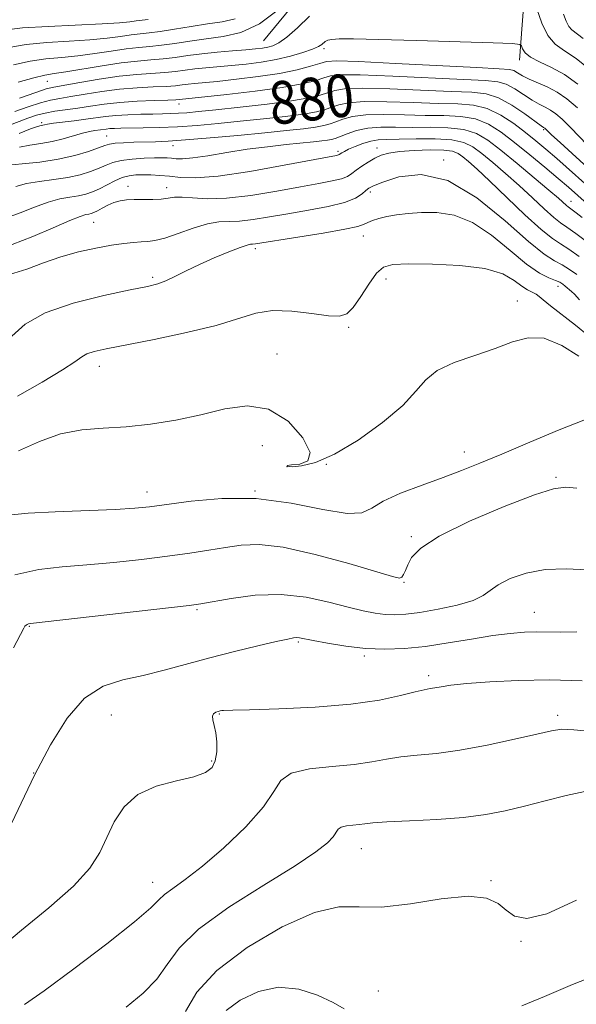
# Model space of a CAD drawing. Extents: x 2129800 to 2132700, y 312300 to 315200.
# Drawn here: x 2130709 to 2130813, y 314087 to 314271 of the extents above; entities that cross this region are included whole.
import ezdxf
from ezdxf.enums import TextEntityAlignment as Align

# ---------------------------------------------------------------- set-up
doc = ezdxf.new("R2010")
doc.units = 0
doc.header["$MEASUREMENT"] = 0
for name, color, linetype, lineweight in [('DTM HARD BREAKLINE', 7, 'Continuous', 0), ('DTM SPOT ELEVATION', 2, 'Continuous', 13), ('INDEX CONTOUR', 41, 'Continuous', 13), ('INDEX CONTOUR LABEL', 244, 'Continuous', 0), ('INTERMEDIATE CONTOUR', 44, 'Continuous', 0)]:
    doc.layers.add(name, color=color, linetype=linetype, lineweight=lineweight)
doc.styles.add('Style-ITALICS', font='ITALICS.shx')

msp = doc.modelspace()

# ---------------------------------------------------------------- linework, layer by layer
at = {"layer": 'DTM HARD BREAKLINE'}
msp.add_polyline3d([(2130754.85, 314267.54, 870.95), (2130766.03, 314281.15, 870.33), (2130775.55, 314290.8, 870.21), (2130781.15, 314296.48, 870.38), (2130787.35, 314296.52, 870.83), (2130798.69, 314287.58, 871.85), (2130803.83, 314278.03, 872.41), (2130802.8, 314263.93, 874.44)], dxfattribs=at)
at = {"layer": 'DTM SPOT ELEVATION'}
for p in [(2130766.2, 314266.09, 874.3), (2130714.4, 314259.94, 872.9), (2130739.05, 314255.71, 878.6), (2130713.3, 314252.22, 879.7), (2130807.3, 314250.89, 880.2), (2130725.5, 314249.73, 883.1), (2130737.9, 314247.89, 884.6), (2130768.79, 314246.83, 887.7), (2130776.13, 314247.43, 889.4), (2130788.59, 314245.19, 892), (2130729.52, 314240.25, 889.4), (2130736.73, 314240.03, 889.4), (2130774.86, 314239.24, 892.4), (2130812.41, 314237.46, 885.3), (2130723.05, 314233.55, 890.9), (2130773.57, 314230.97, 894.7), (2130753.31, 314228.6, 894.4), (2130734.09, 314223.24, 893.7), (2130777.78, 314222.94, 896.6), (2130810.01, 314221.53, 894.6), (2130802.38, 314218.78, 897.4), (2130770.81, 314213.87, 896.2), (2130757.37, 314208.86, 897.4), (2130724.13, 314206.59, 896.6), (2130754.62, 314191.72, 898.8), (2130792.48, 314190.51, 899.3), (2130759.29, 314187.77, 897.9), (2130766.65, 314188.18, 898), (2130809.65, 314185.77, 901.8), (2130733.08, 314183.04, 899.4), (2130753.25, 314183.24, 900), (2130782.55, 314174.68, 901.8), (2130781.15, 314166.11, 902.1), (2130742.4, 314160.96, 904.2), (2130805.55, 314160.46, 905.2), (2130711, 314157.85, 904.1), (2130761.41, 314154.95, 906.2), (2130773.73, 314152.3, 906.3), (2130785.81, 314148.62, 907.6), (2130726.38, 314141.24, 907), (2130746.62, 314141.46, 908.1), (2130809.91, 314141.19, 909.6), (2130745.17, 314132.66, 907.8), (2130711.82, 314130.39, 906), (2130773.16, 314116.22, 912.8), (2130734.11, 314109.91, 909.3), (2130797.46, 314110.23, 913.9), (2130803.08, 314098.87, 914.1), (2130776.33, 314089.54, 915.4)]:
    msp.add_point(p, dxfattribs=at)
at = {"layer": 'INDEX CONTOUR', "flags": 128}
for points, elevation in [([(2130757.615, 314273.338), (2130754.089, 314270.698), (2130750.626, 314269.109), (2130747.305, 314268.334), (2130744.123, 314267.917), (2130741.094, 314267.492), (2130738.288, 314267.058), (2130735.787, 314266.702), (2130733.607, 314266.476), (2130731.504, 314266.295), (2130729.166, 314266.038), (2130726.372, 314265.626), (2130723.274, 314265.144), (2130720.115, 314264.718), (2130717.079, 314264.426), (2130714.123, 314264.152), (2130711.148, 314263.73), (2130708.078, 314263.035)], 870), ([(2130814.692, 314267.998), (2130812.593, 314269.569), (2130812.029, 314270.219), (2130811.553, 314271.187), (2130811.009, 314272.523)], 870), ([(2130816.333, 314243.072), (2130810.385, 314248.464), (2130808.772, 314249.95), (2130807.509, 314251.162), (2130807.278, 314251.312), (2130806.815, 314251.633), (2130803.795, 314253.842), (2130801.365, 314255.481), (2130798.872, 314256.854), (2130796.558, 314257.6), (2130793.848, 314257.893), (2130789.967, 314258.039), (2130778.489, 314258.521), (2130773.331, 314258.647), (2130770.054, 314258.542), (2130768.197, 314258.246), (2130765.464, 314257.359), (2130763.324, 314256.841), (2130760.076, 314256.274), (2130755.532, 314255.668), (2130750.479, 314255.086), (2130745.944, 314254.602), (2130742.703, 314254.27), (2130740.526, 314254.069), (2130738.93, 314253.956), (2130737.483, 314253.893), (2130735.942, 314253.856), (2130734.114, 314253.824), (2130731.887, 314253.774), (2130729.482, 314253.69), (2130727.201, 314253.552), (2130725.252, 314253.352), (2130721.575, 314252.832), (2130719.422, 314252.559), (2130715.532, 314252.092), (2130714.447, 314251.935), (2130713.875, 314251.827), (2130713.229, 314251.685), (2130712.574, 314251.489), (2130711.268, 314251.021), (2130709.118, 314250.199)], 880), ([(2130813.986, 314227.145), (2130812.04, 314228.525), (2130810.49, 314229.486), (2130808.94, 314230.493), (2130806.826, 314232.185), (2130803.797, 314234.958), (2130797.18, 314241.315), (2130794.84, 314243.496), (2130793.247, 314244.903), (2130792.159, 314245.805), (2130791.302, 314246.432), (2130790.264, 314246.844), (2130788.6, 314247.061), (2130786.047, 314247.105), (2130783.08, 314247.005), (2130780.351, 314246.795), (2130778.355, 314246.495), (2130776.919, 314246.085), (2130775.712, 314245.533), (2130774.472, 314244.83), (2130773.26, 314244.056), (2130772.213, 314243.312), (2130771.394, 314242.678), (2130770.573, 314242.147), (2130769.446, 314241.694), (2130767.731, 314241.279), (2130765.233, 314240.813), (2130761.776, 314240.195), (2130757.336, 314239.386), (2130752.488, 314238.583), (2130747.96, 314238.045), (2130744.332, 314237.945), (2130741.597, 314238.105), (2130739.605, 314238.265), (2130738.172, 314238.225), (2130736.99, 314238.054), (2130735.721, 314237.881), (2130734.122, 314237.805), (2130730.654, 314237.794), (2130729.227, 314237.738), (2130728.007, 314237.578), (2130726.87, 314237.262), (2130725.729, 314236.772), (2130724.655, 314236.21), (2130723.755, 314235.715), (2130723.099, 314235.384), (2130722.607, 314235.195), (2130722.165, 314235.089), (2130721.605, 314234.978), (2130720.558, 314234.652), (2130718.603, 314233.87), (2130715.498, 314232.504), (2130711.692, 314230.873), (2130707.809, 314229.413)], 890), ([(2130814.843, 314196.486), (2130810.222, 314194.648), (2130804.705, 314192.348), (2130799.466, 314190.135), (2130795.36, 314188.418), (2130791.959, 314187.053), (2130788.517, 314185.761), (2130784.538, 314184.325), (2130780.529, 314182.797), (2130777.249, 314181.298), (2130775.128, 314179.979), (2130773.29, 314179.111), (2130770.527, 314178.995), (2130765.961, 314179.77), (2130760.03, 314180.924), (2130753.495, 314181.776), (2130747.08, 314181.835), (2130741.331, 314181.336), (2130733.541, 314180.25), (2130730.742, 314179.976), (2130727.089, 314179.77), (2130715.857, 314179.305), (2130710.818, 314179.056), (2130707.68, 314178.773)], 900), ([(2130816.295, 314138.169), (2130812.985, 314138.497), (2130810.735, 314138.573), (2130808.769, 314138.318), (2130806.042, 314137.694), (2130801.832, 314136.714), (2130796.722, 314135.608), (2130791.619, 314134.66), (2130787.252, 314134.073), (2130783.631, 314133.723), (2130780.59, 314133.404), (2130777.908, 314132.962), (2130775.148, 314132.456), (2130771.823, 314131.995), (2130767.685, 314131.63), (2130763.442, 314131.171), (2130760.048, 314130.369), (2130758.097, 314128.998), (2130756.765, 314126.921), (2130754.869, 314124.022), (2130751.577, 314120.323), (2130747.457, 314116.388), (2130743.424, 314112.915), (2130740.221, 314110.432), (2130737.9, 314108.783), (2130736.341, 314107.638), (2130735.263, 314106.615), (2130733.745, 314105.115), (2130730.703, 314102.487), (2130725.51, 314098.387), (2130719.338, 314093.696), (2130713.812, 314089.604), (2130710.147, 314087.005)], 910)]:
    msp.add_lwpolyline(points, dxfattribs=dict(at, elevation=elevation))
at = {"layer": 'INTERMEDIATE CONTOUR', "flags": 128}
for points, elevation in [([(2130763.452, 314272.155), (2130761.205, 314269.986), (2130759.242, 314268.233), (2130757.757, 314267.148), (2130756.632, 314266.591), (2130755.664, 314266.328), (2130754.65, 314266.156), (2130753.355, 314266.008), (2130751.539, 314265.85), (2130749.063, 314265.651), (2130746.199, 314265.406), (2130743.319, 314265.106), (2130740.713, 314264.76), (2130738.341, 314264.417), (2130736.08, 314264.134), (2130733.788, 314263.941), (2130731.25, 314263.743), (2130728.232, 314263.414), (2130724.647, 314262.879), (2130717.851, 314261.735), (2130715.671, 314261.407), (2130713.921, 314261.114), (2130711.855, 314260.627), (2130708.958, 314259.79)], 872), ([(2130816.034, 314262.128), (2130813.375, 314264.225), (2130811.203, 314265.685), (2130809.493, 314266.915), (2130808.12, 314268.508), (2130806.981, 314270.85), (2130806.057, 314273.495)], 872), ([(2130733.246, 314271.544), (2130731.032, 314271.286), (2130729.825, 314271.12), (2130727.871, 314270.91), (2130724.642, 314270.684), (2130714.526, 314270.229), (2130709.733, 314269.938), (2130706.319, 314269.527)], 866), ([(2130749.587, 314271.643), (2130747.117, 314271.077), (2130744.387, 314270.688), (2130741.316, 314270.213), (2130738.215, 314269.698), (2130735.493, 314269.268), (2130733.426, 314269.01), (2130731.759, 314268.846), (2130730.099, 314268.662), (2130728.098, 314268.373), (2130725.573, 314268.027), (2130722.378, 314267.701), (2130718.486, 314267.446), (2130714.325, 314267.191), (2130710.44, 314266.834), (2130707.199, 314266.281)], 868), ([(2130813.735, 314259.425), (2130811.23, 314261.201), (2130808.762, 314262.56), (2130806.549, 314263.602), (2130804.843, 314264.48), (2130803.818, 314265.306), (2130803.325, 314266.033), (2130803.136, 314266.571), (2130802.866, 314266.869), (2130801.504, 314267.02), (2130797.882, 314267.152), (2130783.528, 314267.605), (2130776.434, 314267.805), (2130771.701, 314267.901), (2130769.033, 314267.894), (2130767.651, 314267.804), (2130766.878, 314267.646), (2130766.433, 314267.433), (2130765.796, 314266.867), (2130765.181, 314266.482), (2130764.052, 314265.979), (2130762.243, 314265.341), (2130759.893, 314264.651), (2130757.215, 314264.02), (2130754.403, 314263.531), (2130751.586, 314263.17), (2130748.874, 314262.897), (2130744.074, 314262.471), (2130742.025, 314262.258), (2130738.376, 314261.774), (2130736.374, 314261.568), (2130731.157, 314261.221), (2130727.843, 314260.891), (2130724.119, 314260.359), (2130720.483, 314259.746), (2130715.639, 314258.872), (2130714.156, 314258.511), (2130712.212, 314257.869), (2130709.162, 314256.78)], 874), ([(2130813.614, 314254.95), (2130811.654, 314256.648), (2130809.822, 314257.924), (2130807.96, 314258.906), (2130804.595, 314260.368), (2130803.369, 314261), (2130802.434, 314261.546), (2130801.698, 314261.945), (2130800.886, 314262.163), (2130798.991, 314262.307), (2130794.822, 314262.515), (2130779.602, 314263.302), (2130772.637, 314263.635), (2130768.589, 314263.758), (2130766.658, 314263.649), (2130765.414, 314263.312), (2130763.662, 314262.769), (2130761.151, 314262.106), (2130757.859, 314261.427), (2130753.888, 314260.821), (2130749.783, 314260.32), (2130746.209, 314259.944), (2130741.949, 314259.538), (2130740.732, 314259.411), (2130739.66, 314259.274), (2130738.411, 314259.132), (2130736.667, 314259.001), (2130734.206, 314258.884), (2130731.195, 314258.724), (2130727.898, 314258.451), (2130724.573, 314258.025), (2130721.469, 314257.53), (2130718.821, 314257.083), (2130716.762, 314256.753), (2130714.989, 314256.426), (2130713.09, 314255.94), (2130710.782, 314255.19), (2130708.304, 314254.296)], 876), ([(2130816.996, 314246.432), (2130812.382, 314251.235), (2130810.775, 314252.84), (2130809.602, 314253.884), (2130808.621, 314254.574), (2130807.619, 314255.109), (2130806.49, 314255.662), (2130805.156, 314256.402), (2130801.899, 314258.514), (2130800.285, 314259.4), (2130798.722, 314259.882), (2130796.42, 314260.1), (2130792.394, 314260.277), (2130779.045, 314260.911), (2130772.984, 314261.141), (2130769.322, 314261.15), (2130767.428, 314260.947), (2130766.169, 314260.572), (2130764.54, 314260.061), (2130762.054, 314259.454), (2130758.346, 314258.784), (2130753.326, 314258.095), (2130747.975, 314257.469), (2130739.135, 314256.531), (2130738.446, 314256.489), (2130736.96, 314256.434), (2130734.423, 314256.357), (2130731.233, 314256.227), (2130727.953, 314256.011), (2130725.029, 314255.691), (2130722.454, 314255.314), (2130720.104, 314254.947), (2130715.822, 314254.341), (2130713.969, 314254.012), (2130712.336, 314253.595), (2130710.758, 314253.066), (2130706.992, 314251.611)], 878), ([(2130817.314, 314238.776), (2130809.747, 314245.51), (2130807.722, 314247.262), (2130805.869, 314248.804), (2130803.928, 314250.35), (2130801.707, 314252.027), (2130799.27, 314253.625), (2130796.75, 314254.843), (2130794.183, 314255.478), (2130791.25, 314255.706), (2130787.539, 314255.801), (2130782.864, 314255.966), (2130777.932, 314256.131), (2130773.678, 314256.152), (2130770.787, 314255.935), (2130768.966, 314255.544), (2130767.677, 314255.09), (2130766.408, 314254.659), (2130764.754, 314254.245), (2130762.339, 314253.821), (2130758.925, 314253.368), (2130754.832, 314252.904), (2130750.515, 314252.454), (2130746.359, 314252.046), (2130742.439, 314251.703), (2130738.761, 314251.45), (2130735.352, 314251.301), (2130732.35, 314251.228), (2130728.171, 314251.169), (2130726.964, 314251.135), (2130726.104, 314251.087), (2130725.412, 314251.015), (2130723.306, 314250.721), (2130722.289, 314250.543), (2130720.969, 314250.227), (2130717.358, 314249.172), (2130715.283, 314248.659), (2130713.182, 314248.287), (2130711.123, 314247.981), (2130709.157, 314247.624)], 882), ([(2130815.47, 314237.015), (2130811.943, 314240.094), (2130810.028, 314241.739), (2130807.532, 314243.839), (2130804.691, 314246.19), (2130801.878, 314248.472), (2130799.364, 314250.407), (2130797.004, 314251.901), (2130794.548, 314252.892), (2130791.785, 314253.373), (2130788.649, 314253.521), (2130785.112, 314253.562), (2130781.227, 314253.661), (2130777.376, 314253.739), (2130774.025, 314253.658), (2130771.519, 314253.327), (2130769.735, 314252.843), (2130768.43, 314252.35), (2130767.351, 314251.959), (2130766.184, 314251.649), (2130764.603, 314251.368), (2130762.318, 314251.067), (2130759.184, 314250.721), (2130755.086, 314250.305), (2130750.077, 314249.822), (2130744.855, 314249.342), (2130740.283, 314248.959), (2130736.984, 314248.74), (2130734.627, 314248.642), (2130730.6, 314248.531), (2130728.649, 314248.445), (2130727.076, 314248.332), (2130726.04, 314248.178), (2130725.179, 314247.919), (2130723.998, 314247.48), (2130722.108, 314246.824), (2130719.539, 314246.067), (2130716.422, 314245.362), (2130712.962, 314244.83), (2130709.65, 314244.465), (2130707.047, 314244.226)], 884), ([(2130814.522, 314234.426), (2130813.403, 314235.322), (2130812.669, 314235.882), (2130811.905, 314236.413), (2130811.578, 314236.674), (2130810.059, 314238.041), (2130808.27, 314239.59), (2130805.537, 314241.894), (2130802.335, 314244.552), (2130799.297, 314247.036), (2130796.864, 314248.921), (2130794.717, 314250.192), (2130792.346, 314250.94), (2130789.387, 314251.266), (2130786.048, 314251.336), (2130782.684, 314251.324), (2130779.589, 314251.356), (2130776.82, 314251.348), (2130774.371, 314251.163), (2130772.252, 314250.719), (2130770.505, 314250.142), (2130768.295, 314249.259), (2130767.613, 314249.053), (2130766.866, 314248.915), (2130765.799, 314248.775), (2130764.238, 314248.605), (2130759.08, 314248.091), (2130755.582, 314247.707), (2130751.789, 314247.211), (2130747.972, 314246.61), (2130744.47, 314246.021), (2130741.636, 314245.591), (2130739.711, 314245.422), (2130738.485, 314245.44), (2130737.632, 314245.531), (2130736.842, 314245.597), (2130735.863, 314245.62), (2130734.455, 314245.602), (2130732.491, 314245.537), (2130730.279, 314245.395), (2130728.241, 314245.14), (2130726.675, 314244.746), (2130725.392, 314244.24), (2130724.082, 314243.657), (2130722.483, 314243.039), (2130720.537, 314242.444), (2130718.233, 314241.929), (2130715.614, 314241.529), (2130712.932, 314241.177), (2130710.488, 314240.778), (2130708.517, 314240.274)], 886), ([(2130815.818, 314229.561), (2130813.308, 314231.452), (2130811.636, 314232.62), (2130810.457, 314233.425), (2130809.202, 314234.43), (2130807.428, 314236.052), (2130805.203, 314238.153), (2130802.725, 314240.452), (2130800.189, 314242.695), (2130797.791, 314244.727), (2130795.728, 314246.42), (2130794.071, 314247.676), (2130792.393, 314248.514), (2130790.144, 314248.989), (2130786.988, 314249.162), (2130783.447, 314249.151), (2130780.257, 314249.086), (2130777.96, 314249.053), (2130776.324, 314248.983), (2130774.924, 314248.758), (2130773.443, 314248.31), (2130771.991, 314247.744), (2130770.788, 314247.208), (2130769.995, 314246.822), (2130769.542, 314246.572), (2130769.025, 314246.221), (2130768.876, 314246.16), (2130768.512, 314246.079), (2130758.746, 314244.214), (2130752.304, 314243.067), (2130746.359, 314242.188), (2130742.117, 314241.86), (2130739.298, 314241.936), (2130737.249, 314242.161), (2130735.433, 314242.325), (2130733.761, 314242.407), (2130732.259, 314242.432), (2130730.931, 314242.408), (2130729.685, 314242.264), (2130728.405, 314241.912), (2130727.013, 314241.304), (2130724.165, 314239.834), (2130722.864, 314239.256), (2130721.582, 314238.825), (2130720.199, 314238.509), (2130718.61, 314238.254), (2130716.745, 314237.914), (2130714.546, 314237.324), (2130712.007, 314236.388), (2130709.329, 314235.305), (2130706.758, 314234.346)], 888), ([(2130813.496, 314223.743), (2130812.153, 314224.729), (2130810.772, 314225.598), (2130809.344, 314226.351), (2130807.421, 314227.561), (2130804.449, 314229.94), (2130800.083, 314233.836), (2130794.822, 314238.138), (2130789.374, 314241.368), (2130784.382, 314242.465), (2130780.214, 314242.028), (2130777.175, 314241.067), (2130775.425, 314240.387), (2130774.556, 314239.946), (2130774.023, 314239.494), (2130773.312, 314238.842), (2130772.08, 314238.047), (2130770.017, 314237.228), (2130766.951, 314236.477), (2130763.258, 314235.795), (2130759.446, 314235.155), (2130755.956, 314234.552), (2130752.918, 314234.054), (2130750.392, 314233.752), (2130746.48, 314233.603), (2130744.346, 314233.258), (2130741.693, 314232.465), (2130738.866, 314231.462), (2130736.362, 314230.594), (2130734.535, 314230.116), (2130733.178, 314229.936), (2130731.942, 314229.873), (2130730.515, 314229.772), (2130728.713, 314229.572), (2130726.398, 314229.229), (2130723.497, 314228.709), (2130720.23, 314227.993), (2130716.894, 314227.065), (2130713.704, 314225.942), (2130710.559, 314224.771), (2130707.278, 314223.734)], 892), ([(2130814.041, 314219.032), (2130813.059, 314220.061), (2130812.531, 314220.559), (2130811.362, 314221.583), (2130810.869, 314221.978), (2130810.313, 314222.319), (2130809.505, 314222.67), (2130808.274, 314223.143), (2130806.508, 314224.032), (2130804.109, 314225.68), (2130801.052, 314228.242), (2130797.574, 314231.12), (2130793.98, 314233.53), (2130790.533, 314234.882), (2130787.337, 314235.363), (2130784.454, 314235.355), (2130781.933, 314235.18), (2130779.771, 314234.922), (2130777.951, 314234.605), (2130776.458, 314234.253), (2130775.278, 314233.887), (2130774.4, 314233.527), (2130773.691, 314233.176), (2130772.51, 314232.772), (2130770.094, 314232.233), (2130766.025, 314231.52), (2130761.264, 314230.759), (2130753.348, 314229.525), (2130752.824, 314229.459), (2130752.436, 314229.425), (2130751.779, 314229.272), (2130750.49, 314228.83), (2130748.343, 314227.989), (2130745.654, 314226.862), (2130742.878, 314225.623), (2130740.395, 314224.426), (2130738.284, 314223.375), (2130736.55, 314222.558), (2130735.058, 314222.009), (2130733.12, 314221.533), (2130729.913, 314220.883), (2130724.962, 314219.854), (2130719.218, 314218.42), (2130713.987, 314216.597), (2130710.258, 314214.451), (2130707.744, 314212.23)], 894), ([(2130815.694, 314212.263), (2130813.244, 314214.255), (2130808.565, 314217.915), (2130807.237, 314219.02), (2130806.479, 314219.673), (2130805.911, 314220.075), (2130804.312, 314220.869), (2130803.194, 314221.591), (2130801.767, 314222.668), (2130799.636, 314223.868), (2130796.325, 314224.882), (2130791.636, 314225.474), (2130786.47, 314225.714), (2130782.003, 314225.745), (2130779.095, 314225.636), (2130777.343, 314225.152), (2130776.028, 314223.983), (2130774.586, 314221.978), (2130773.066, 314219.632), (2130771.671, 314217.597), (2130770.485, 314216.384), (2130769.108, 314215.933), (2130767.019, 314216.041), (2130763.895, 314216.482), (2130760.19, 314216.924), (2130756.555, 314217.016), (2130753.395, 314216.499), (2130745.985, 314214.219), (2130740.448, 314212.875), (2130734.408, 314211.615), (2130725.393, 314209.855), (2130723.13, 314209.345), (2130721.789, 314208.899), (2130720.83, 314208.347), (2130719.562, 314207.434), (2130717.257, 314205.885), (2130713.455, 314203.575), (2130708.778, 314200.975)], 896), ([(2130813.881, 314208.497), (2130810.691, 314210.495), (2130807.424, 314211.808), (2130804.432, 314211.93), (2130801.482, 314211.138), (2130798.203, 314209.904), (2130794.398, 314208.612), (2130790.565, 314207.266), (2130787.376, 314205.776), (2130785.226, 314204.043), (2130783.408, 314201.921), (2130780.937, 314199.255), (2130777.14, 314196.024), (2130772.589, 314192.751), (2130768.166, 314190.096), (2130764.596, 314188.547), (2130761.974, 314187.897), (2130760.238, 314187.768), (2130759.342, 314187.831), (2130759.294, 314187.965), (2130760.123, 314188.095), (2130761.685, 314188.247), (2130763.168, 314188.844), (2130763.594, 314190.407), (2130762.245, 314193.175), (2130759.456, 314196.277), (2130755.825, 314198.561), (2130751.849, 314199.19), (2130747.627, 314198.583), (2130743.155, 314197.473), (2130738.464, 314196.475), (2130733.727, 314195.728), (2130729.147, 314195.252), (2130724.871, 314195.002), (2130720.828, 314194.679), (2130716.887, 314193.916), (2130712.945, 314192.486), (2130708.999, 314190.712)], 898), ([(2130813.537, 314183.764), (2130811.399, 314183.955), (2130809.152, 314183.647), (2130805.568, 314182.493), (2130799.912, 314180.307), (2130793.409, 314177.53), (2130787.773, 314174.77), (2130784.297, 314172.508), (2130782.594, 314170.753), (2130781.861, 314169.393), (2130781.415, 314168.336), (2130781.071, 314167.565), (2130780.771, 314167.081), (2130780.322, 314166.912), (2130779.011, 314167.191), (2130770.807, 314169.609), (2130764.517, 314171.332), (2130758.572, 314172.669), (2130754.066, 314173.191), (2130750.676, 314173.068), (2130747.724, 314172.619), (2130744.613, 314172.108), (2130741.072, 314171.576), (2130736.91, 314171.009), (2130732.047, 314170.41), (2130726.846, 314169.839), (2130721.777, 314169.368), (2130717.176, 314169.006), (2130712.81, 314168.504), (2130708.303, 314167.539)], 902), ([(2130815.48, 314168.434), (2130811.508, 314168.623), (2130807.588, 314168.484), (2130804.035, 314167.826), (2130801.049, 314166.803), (2130798.804, 314165.659), (2130797.322, 314164.59), (2130796.005, 314163.61), (2130794.101, 314162.689), (2130791.115, 314161.815), (2130787.548, 314161.046), (2130784.156, 314160.464), (2130781.513, 314160.125), (2130779.46, 314160.009), (2130777.656, 314160.076), (2130775.775, 314160.303), (2130773.547, 314160.735), (2130770.719, 314161.434), (2130767.113, 314162.392), (2130762.859, 314163.31), (2130758.163, 314163.819), (2130753.303, 314163.67), (2130748.828, 314163.106), (2130743.158, 314162.093), (2130740.941, 314161.779), (2130737.072, 314161.321), (2130711.27, 314158.378), (2130710.871, 314158.31), (2130710.638, 314158.229), (2130710.405, 314158.098), (2130710.195, 314157.907), (2130709.961, 314157.533), (2130708.07, 314153.865)], 904), ([(2130813.518, 314156.839), (2130810.435, 314156.783), (2130806.004, 314156.822), (2130803.74, 314156.754), (2130801.061, 314156.539), (2130797.78, 314156.12), (2130793.805, 314155.476), (2130789.462, 314154.746), (2130785.175, 314154.105), (2130781.258, 314153.701), (2130777.601, 314153.572), (2130773.978, 314153.725), (2130770.281, 314154.141), (2130766.851, 314154.684), (2130764.149, 314155.188), (2130761.601, 314155.695), (2130761.077, 314155.749), (2130760.497, 314155.705), (2130759.385, 314155.489), (2130757.255, 314155.004), (2130753.805, 314154.192), (2130749.462, 314153.133), (2130744.834, 314151.946), (2130736.262, 314149.625), (2130732.306, 314148.677), (2130728.498, 314147.867), (2130724.846, 314146.667), (2130721.371, 314144.424), (2130718.084, 314140.672), (2130714.964, 314135.693), (2130711.978, 314129.956), (2130706.414, 314118.32)], 906), ([(2130814.502, 314147.67), (2130808.492, 314147.81), (2130802.56, 314147.729), (2130797.207, 314147.48), (2130792.899, 314147.153), (2130789.957, 314146.828), (2130788.111, 314146.546), (2130786.944, 314146.332), (2130786.037, 314146.189), (2130784.951, 314145.993), (2130783.246, 314145.593), (2130780.526, 314144.896), (2130776.573, 314144.053), (2130771.214, 314143.274), (2130764.547, 314142.724), (2130757.744, 314142.389), (2130752.247, 314142.214), (2130749.104, 314142.141), (2130747.372, 314142.117), (2130747.09, 314142.082), (2130746.765, 314142.013), (2130746.372, 314141.908), (2130745.912, 314141.757), (2130745.505, 314141.492), (2130745.295, 314141.042), (2130745.377, 314140.327), (2130745.644, 314139.305), (2130745.936, 314137.926), (2130746.111, 314136.199), (2130746.096, 314134.36), (2130745.833, 314132.694), (2130745.219, 314131.418), (2130743.982, 314130.462), (2130741.802, 314129.688), (2130738.542, 314128.928), (2130734.793, 314127.913), (2130731.331, 314126.346), (2130728.749, 314124.041), (2130726.915, 314121.247), (2130725.519, 314118.325), (2130724.191, 314115.517), (2130722.332, 314112.584), (2130719.278, 314109.177), (2130714.7, 314105.117), (2130709.564, 314100.931), (2130705.165, 314097.32)], 908), ([(2130815.003, 314126.896), (2130811.535, 314126.184), (2130807.609, 314125.204), (2130803.699, 314124.179), (2130800.114, 314123.299), (2130796.494, 314122.592), (2130792.309, 314122.058), (2130787.286, 314121.681), (2130782.163, 314121.418), (2130777.934, 314121.215), (2130775.302, 314121.029), (2130773.826, 314120.862), (2130772.778, 314120.727), (2130771.596, 314120.623), (2130770.383, 314120.492), (2130769.414, 314120.264), (2130768.856, 314119.871), (2130767.934, 314118.449), (2130766.849, 314117.309), (2130764.663, 314115.598), (2130760.771, 314113.016), (2130754.936, 314109.411), (2130748.386, 314105.249), (2130742.717, 314101.147), (2130739.073, 314097.587), (2130736.82, 314094.518), (2130734.873, 314091.751), (2130732.343, 314089.121), (2130729.127, 314086.541)], 912), ([(2130813.455, 314106.546), (2130807.895, 314104.017), (2130804.175, 314103.129), (2130801.879, 314103.559), (2130800.307, 314104.696), (2130798.768, 314105.97), (2130796.609, 314106.966), (2130793.183, 314107.31), (2130788.147, 314106.797), (2130782.357, 314105.905), (2130776.979, 314105.283), (2130772.781, 314105.311), (2130768.987, 314105.298), (2130764.426, 314104.283), (2130758.364, 314101.594), (2130751.784, 314097.715), (2130746.101, 314093.415), (2130742.376, 314089.355), (2130740.238, 314085.745)], 914), ([(2130819.553, 314093.478), (2130812.693, 314090.79), (2130807.49, 314088.516), (2130803.254, 314086.785)], 916), ([(2130769.947, 314086.235), (2130767.872, 314087.384), (2130764.976, 314088.755), (2130761.463, 314089.891), (2130757.661, 314090.249), (2130753.898, 314089.459), (2130750.514, 314087.84), (2130747.852, 314085.888)], 916)]:
    msp.add_lwpolyline(points, dxfattribs=dict(at, elevation=elevation))

# ---------------------------------------------------------------- texts
at = {"layer": 'INDEX CONTOUR LABEL', "style": 'Style-ITALICS', "width": 0.875}
msp.add_text('880', height=8, rotation=6.5, dxfattribs=at).set_placement((2130755.946, 314255.723, 880), align=Align.MIDDLE_LEFT)

doc.saveas('drawing.dxf')
